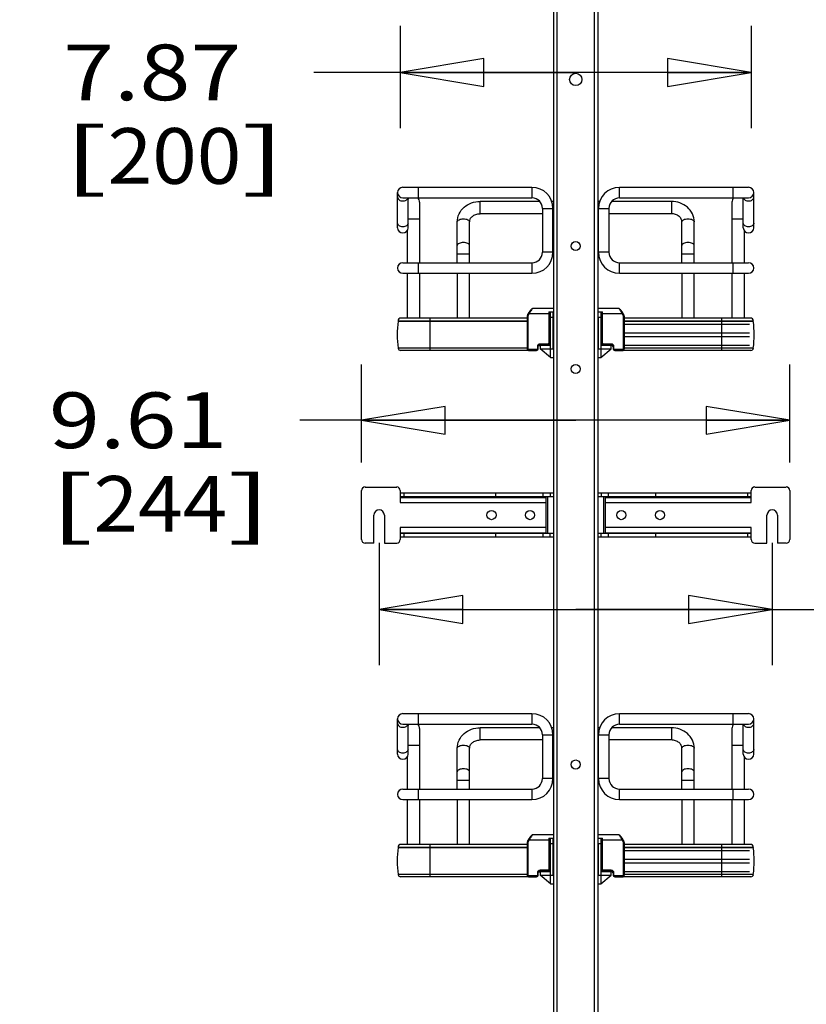
# Model space of a CAD drawing. Units: inches. Extents: x 0 to 17, y 0 to 11.
# Drawn here: x 2.4 to 4.1, y 6.8 to 9 of the extents above; entities that cross this region are included whole.
import ezdxf
from ezdxf.enums import TextEntityAlignment as Align

# ---------------------------------------------------------------- set-up
doc = ezdxf.new("R2010")
doc.units = ezdxf.units.IN
doc.header["$LTSCALE"] = 0.935
doc.header["$MEASUREMENT"] = 0
doc.layers.get('0').update_dxf_attribs({"linetype": 'CONTINUOUS'})
doc.styles.get("Standard").update_dxf_attribs({"font": 'bluprnt.ttf'})
doc.dimstyles.new('DIMSTYLE_1', dxfattribs={"dimtxt": 0.125, "dimasz": 0.1875, "dimexe": 0.125, "dimexo": 0.0625, "dimgap": 0.0625, "dimtad": 0, "dimtih": 1, "dimtoh": 1, "dimlfac": 10, "dimzin": 4, "dimdsep": 46, "dimtxsty": 'Standard', "dimblk": 'CLOSED', "dimblk1": 'CLOSED', "dimblk2": 'CLOSED', "dimcen": 0.09, "dimadec": 3, "dimazin": 1, "dimtfac": 1, "dimtdec": 3, "dimtofl": 0, "dimtmove": 0, "dimatfit": 3, "dimldrblk": 'CLOSED', "dimfxl": 0, "dimtolj": 1, "dimtzin": 4, "dimarcsym": 0})
doc.dimstyles.new('DIMSTYLE_2', dxfattribs={"dimtxt": 0.125, "dimasz": 0.1875, "dimexe": 0.125, "dimexo": 0.0625, "dimgap": 0.0625, "dimtad": 0, "dimtih": 1, "dimtoh": 1, "dimlfac": 10, "dimzin": 4, "dimdsep": 46, "dimtxsty": 'Standard', "dimblk": 'CLOSED', "dimblk1": 'CLOSED', "dimblk2": 'CLOSED', "dimcen": 0.09, "dimadec": 3, "dimazin": 1, "dimtfac": 1, "dimtdec": 3, "dimtofl": 0, "dimtmove": 0, "dimatfit": 3, "dimldrblk": 'CLOSED', "dimfxl": 0, "dimtolj": 1, "dimtzin": 4, "dimarcsym": 0})

# ---------------------------------------------------------------- blocks, each defined once
blk = doc.blocks.new('_CLOSED')
at = {"color": 0, "linetype": 'ByBlock'}
for p, q in [((0, 0), (-1, 0.167)), ((-1, 0.167), (-1, -0.167)), ((-1, -0.167), (0, 0)), ((-1, 0), (0, 0))]:
    blk.add_line(p, q, dxfattribs=at)
blk = doc.blocks.new('*D1')
at = {"color": 7, "linetype": 'Continuous'}
for p, q in [((3.1629, 7.7933), (3.1629, 7.5191)), ((4.0448, 7.7933), (4.0448, 7.5191)), ((3.1629, 7.6441), (3.6039, 7.6441)), ((4.0448, 7.6441), (3.6039, 7.6441)), ((3.6039, 7.6441), (4.3375, 7.6441))]:
    blk.add_line(p, q, dxfattribs=at)
at = {"color": 7, "linetype": 'Continuous', "xscale": 0.1875, "yscale": 0.1875, "zscale": 0.1875, "rotation": 180}
blk.add_blockref('_CLOSED', (3.1629, 7.6441), dxfattribs=at)
at = {"color": 7, "linetype": 'Continuous', "xscale": 0.1875, "yscale": 0.1875, "zscale": 0.1875}
blk.add_blockref('_CLOSED', (4.0448, 7.6441), dxfattribs=at)
at = {"color": 7, "linetype": 'Continuous'}
for s, p, p2 in [('8.82', (4.4, 7.5816), (4.8, 7.5816)), ('[', (4.4, 7.3941), (4.5, 7.3941)), ('224', (4.5, 7.3941), (4.8, 7.3941)), (']', (4.8, 7.3941), (4.9, 7.3941)), ('MIN.', (4.4, 7.2066), (4.8, 7.2066)), ('(WITH MOUNT', (4.4, 7.0191), (5.5, 7.0191)), ('ARMS)', (4.4, 6.8316), (4.9, 6.8316))]:
    blk.add_text(s, height=0.125, dxfattribs=at).set_placement(p, p2, align=Align.FIT)
blk = doc.blocks.new('*D4')
at = {"color": 7, "linetype": 'Continuous'}
for p, q in [((3.4626, 9.2409), (1.4497, 9.2409)), ((1.5747, 9.2409), (1.5747, 5.704)), ((1.5747, 1.9171), (1.5747, 4.329)), ((3.4395, 1.9171), (1.4497, 1.9171))]:
    blk.add_line(p, q, dxfattribs=at)
at = {"color": 7, "linetype": 'Continuous', "xscale": 0.1875, "yscale": 0.1875, "zscale": 0.1875}
for p, rotation in [((1.5747, 9.2409), 90), ((1.5747, 1.9171), 270)]:
    blk.add_blockref('_CLOSED', p, dxfattribs=dict(at, rotation=rotation))
at = {"color": 7, "linetype": 'Continuous'}
for s, p, p2 in [('73.63', (1.3247, 5.5165), (1.8247, 5.5165)), ('[1870]', (1.2747, 5.329), (1.8747, 5.329)), ('THRU', (1.3747, 4.954), (1.7747, 4.954)), ('80.75', (1.3247, 4.579), (1.8247, 4.579)), ('[2051]', (1.2747, 4.3915), (1.8747, 4.3915))]:
    blk.add_text(s, height=0.125, dxfattribs=at).set_placement(p, p2, align=Align.FIT)
blk = doc.blocks.new('*D19')
at = {"color": 7, "linetype": 'Continuous'}
for p, q in [((3.1236, 7.9735), (3.1236, 8.1935)), ((4.0842, 7.9735), (4.0842, 8.1935)), ((3.6039, 8.0685), (2.9848, 8.0685)), ((3.1236, 8.0685), (3.6039, 8.0685)), ((4.0842, 8.0685), (3.6039, 8.0685))]:
    blk.add_line(p, q, dxfattribs=at)
at = {"color": 7, "linetype": 'Continuous', "xscale": 0.1875, "yscale": 0.1875, "zscale": 0.1875, "rotation": 180}
blk.add_blockref('_CLOSED', (3.1236, 8.0685), dxfattribs=at)
at = {"color": 7, "linetype": 'Continuous', "xscale": 0.1875, "yscale": 0.1875, "zscale": 0.1875}
blk.add_blockref('_CLOSED', (4.0842, 8.0685), dxfattribs=at)
at = {"color": 7, "linetype": 'Continuous'}
for s, p, p2 in [('9.61', (2.4223, 8.006), (2.8223, 8.006)), ('[', (2.4223, 7.8185), (2.5223, 7.8185)), ('244', (2.5223, 7.8185), (2.8223, 7.8185)), (']', (2.8223, 7.8185), (2.9223, 7.8185))]:
    blk.add_text(s, height=0.125, dxfattribs=at).set_placement(p, p2, align=Align.FIT)
blk = doc.blocks.new('*D21')
at = {"color": 7, "linetype": 'Continuous'}
for p, q in [((3.2102, 8.954), (3.2102, 8.7242)), ((3.9976, 8.954), (3.9976, 8.7242)), ((3.6039, 8.8492), (3.0163, 8.8492)), ((3.2102, 8.8492), (3.6039, 8.8492)), ((3.9976, 8.8492), (3.6039, 8.8492))]:
    blk.add_line(p, q, dxfattribs=at)
at = {"color": 7, "linetype": 'Continuous', "xscale": 0.1875, "yscale": 0.1875, "zscale": 0.1875, "rotation": 180}
blk.add_blockref('_CLOSED', (3.2102, 8.8492), dxfattribs=at)
at = {"color": 7, "linetype": 'Continuous', "xscale": 0.1875, "yscale": 0.1875, "zscale": 0.1875}
blk.add_blockref('_CLOSED', (3.9976, 8.8492), dxfattribs=at)
at = {"color": 7, "linetype": 'Continuous'}
for s, p, p2 in [('7.87', (2.4538, 8.7867), (2.8538, 8.7867)), ('[', (2.4538, 8.5992), (2.5538, 8.5992)), (']', (2.8538, 8.5992), (2.9538, 8.5992)), ('200', (2.5538, 8.5992), (2.8538, 8.5992))]:
    blk.add_text(s, height=0.125, dxfattribs=at).set_placement(p, p2, align=Align.FIT)

msp = doc.modelspace()

# ---------------------------------------------------------------- linework, layer by layer
at = {"color": 7, "linetype": 'Continuous'}
for p, q in [((3.5539, 9.0106), (3.5539, 2.3964)), ((3.5618, 9.0106), (3.5618, 2.3964)), ((3.646, 2.3964), (3.646, 9.0106)), ((3.6539, 9.0106), (3.6539, 2.3964)), ((3.2043, 8.5007), (3.2043, 8.5795)), ((3.2161, 8.5913), (3.5057, 8.5913)), ((3.2515, 8.5676), (3.2515, 8.5913)), ((3.5057, 8.5913), (3.5057, 8.5676)), ((3.7021, 8.5676), (3.7021, 8.5913)), ((3.7021, 8.5913), (3.9917, 8.5913)), ((3.9562, 8.5913), (3.9562, 8.5676)), ((4.0035, 8.5007), (4.0035, 8.5795)), ((3.2161, 8.5676), (3.5057, 8.5676)), ((3.2279, 8.5007), (3.2279, 8.5676)), ((3.2535, 8.5578), (3.2535, 8.422)), ((3.3893, 8.5322), (3.3893, 8.5598)), ((3.5232, 8.5598), (3.3893, 8.5598)), ((3.5539, 8.5598), (3.5502, 8.5598)), ((3.6576, 8.5598), (3.6539, 8.5598)), ((3.8185, 8.5598), (3.6845, 8.5598)), ((3.7021, 8.5676), (3.9917, 8.5676)), ((3.8185, 8.5598), (3.8185, 8.5322)), ((3.9543, 8.5578), (3.9543, 8.422)), ((3.9799, 8.5007), (3.9799, 8.5676)), ((3.5293, 8.5322), (3.3893, 8.5322)), ((3.5293, 8.544), (3.5293, 8.4456)), ((3.5293, 8.544), (3.5529, 8.544)), ((3.5529, 8.4456), (3.5529, 8.544)), ((3.5539, 8.5322), (3.5529, 8.5322)), ((3.6549, 8.5322), (3.6539, 8.5322)), ((3.6549, 8.4456), (3.6549, 8.544)), ((3.6549, 8.544), (3.6785, 8.544)), ((3.6785, 8.544), (3.6785, 8.4456)), ((3.8185, 8.5322), (3.6785, 8.5322)), ((3.2279, 8.5204), (3.2535, 8.5204)), ((3.3381, 8.422), (3.3381, 8.5137)), ((3.3657, 8.422), (3.3657, 8.5137)), ((3.8421, 8.422), (3.8421, 8.5137)), ((3.8696, 8.422), (3.8696, 8.5137)), ((3.9543, 8.5204), (3.9799, 8.5204)), ((3.2259, 8.4942), (3.2259, 8.422)), ((3.9818, 8.4942), (3.9818, 8.422)), ((3.3381, 8.4417), (3.3657, 8.4417)), ((3.5529, 8.4456), (3.5293, 8.4456)), ((3.6785, 8.4456), (3.6549, 8.4456)), ((3.8421, 8.4417), (3.8696, 8.4417)), ((3.2161, 8.422), (3.5057, 8.422)), ((3.2515, 8.3984), (3.2515, 8.422)), ((3.5057, 8.422), (3.5057, 8.3984)), ((3.7021, 8.3984), (3.7021, 8.422)), ((3.7021, 8.422), (3.9917, 8.422)), ((3.9562, 8.422), (3.9562, 8.3984)), ((3.2161, 8.3984), (3.5057, 8.3984)), ((3.2259, 8.3984), (3.2259, 8.2979)), ((3.2535, 8.3984), (3.2535, 8.2979)), ((3.3381, 8.3984), (3.3381, 8.2979)), ((3.3657, 8.2979), (3.3657, 8.3984)), ((3.7021, 8.3984), (3.9917, 8.3984)), ((3.8421, 8.3984), (3.8421, 8.2979)), ((3.8696, 8.2979), (3.8696, 8.3984)), ((3.9543, 8.3984), (3.9543, 8.2979)), ((3.9818, 8.3984), (3.9818, 8.2979)), ((3.4979, 8.3088), (3.4961, 8.3056)), ((3.4982, 8.3094), (3.4979, 8.3088)), ((3.4979, 8.3088), (3.4996, 8.3078)), ((3.5535, 8.3196), (3.5083, 8.3196)), ((3.5437, 8.3117), (3.5437, 8.2417)), ((3.5437, 8.3117), (3.5535, 8.3117)), ((3.5456, 8.2417), (3.5456, 8.3117)), ((3.5472, 8.2094), (3.5472, 8.3117)), ((3.5535, 8.2291), (3.5535, 8.3117)), ((3.6995, 8.3196), (3.6543, 8.3196)), ((3.6543, 8.3117), (3.6641, 8.3117)), ((3.6606, 8.3117), (3.6606, 8.2094)), ((3.6622, 8.3117), (3.6622, 8.2417)), ((3.6641, 8.2417), (3.6641, 8.3117)), ((3.7082, 8.3078), (3.7099, 8.3088)), ((3.7116, 8.3056), (3.7099, 8.3088)), ((3.2053, 8.2912), (3.2053, 8.2907)), ((3.2053, 8.2912), (3.4952, 8.2912)), ((3.4952, 8.2907), (3.2053, 8.2907)), ((3.4952, 8.2979), (3.212, 8.2979)), ((3.2771, 8.2254), (3.2771, 8.2979)), ((3.4952, 8.3019), (3.4952, 8.2291)), ((3.4952, 8.3019), (3.4971, 8.3019)), ((3.4961, 8.3056), (3.4961, 8.3056)), ((3.4979, 8.3047), (3.4961, 8.3056)), ((3.4971, 8.2291), (3.4971, 8.3019)), ((3.4979, 8.3047), (3.4996, 8.3078)), ((3.4996, 8.3078), (3.5456, 8.3078)), ((3.5456, 8.2862), (3.5472, 8.2862)), ((3.5472, 8.2999), (3.5535, 8.2999)), ((3.6543, 8.2999), (3.6543, 8.2291)), ((3.6543, 8.2999), (3.6606, 8.2999)), ((3.6606, 8.2862), (3.6622, 8.2862)), ((3.6622, 8.3078), (3.7082, 8.3078)), ((3.7082, 8.3078), (3.7099, 8.3047)), ((3.7116, 8.3056), (3.7099, 8.3047)), ((3.7106, 8.3019), (3.7106, 8.2291)), ((3.7106, 8.3019), (3.7126, 8.3019)), ((3.7126, 8.3019), (3.7126, 8.2291)), ((3.9958, 8.2979), (3.7126, 8.2979)), ((3.7126, 8.2912), (4.0024, 8.2912)), ((4.0024, 8.2907), (3.7126, 8.2907)), ((3.9307, 8.2979), (3.9307, 8.2254)), ((4.0024, 8.2907), (4.0024, 8.2912)), ((3.5456, 8.2842), (3.5472, 8.2842)), ((3.5456, 8.2645), (3.5468, 8.2645)), ((3.5468, 8.2369), (3.5468, 8.2842)), ((3.6606, 8.2842), (3.6622, 8.2842)), ((3.661, 8.2842), (3.661, 8.2369)), ((3.661, 8.2645), (3.6622, 8.2645)), ((3.7126, 8.2842), (3.9937, 8.2842)), ((3.7126, 8.2645), (3.9937, 8.2645)), ((3.5456, 8.2566), (3.5468, 8.2566)), ((3.661, 8.2566), (3.6622, 8.2566)), ((3.7126, 8.2566), (3.9937, 8.2566)), ((3.4952, 8.2304), (3.2053, 8.2304)), ((3.4977, 8.2254), (3.2112, 8.2254)), ((3.4971, 8.2291), (3.4952, 8.2291)), ((3.4992, 8.2251), (3.4992, 8.2271)), ((3.5161, 8.2271), (3.4992, 8.2271)), ((3.4992, 8.2251), (3.5161, 8.2251)), ((3.5161, 8.2271), (3.5161, 8.2251)), ((3.5181, 8.2338), (3.5181, 8.2291)), ((3.5181, 8.2338), (3.52, 8.2338)), ((3.52, 8.2291), (3.5181, 8.2291)), ((3.52, 8.2291), (3.52, 8.2338)), ((3.5216, 8.2369), (3.5244, 8.2369)), ((3.524, 8.2377), (3.524, 8.2397)), ((3.5417, 8.2397), (3.524, 8.2397)), ((3.524, 8.2377), (3.5417, 8.2377)), ((3.5244, 8.2369), (3.5244, 8.2291)), ((3.5472, 8.2094), (3.5244, 8.2291)), ((3.5245, 8.2369), (3.5472, 8.2369)), ((3.5259, 8.2277), (3.5259, 8.2291)), ((3.5259, 8.2291), (3.5535, 8.2291)), ((3.5389, 8.2377), (3.5389, 8.2369)), ((3.5417, 8.2397), (3.5417, 8.2377)), ((3.5456, 8.2417), (3.5437, 8.2417)), ((3.6543, 8.2291), (3.6818, 8.2291)), ((3.6606, 8.2369), (3.6832, 8.2369)), ((3.6606, 8.2094), (3.6834, 8.2291)), ((3.6622, 8.2417), (3.6641, 8.2417)), ((3.6661, 8.2377), (3.6661, 8.2397)), ((3.6838, 8.2397), (3.6661, 8.2397)), ((3.6661, 8.2377), (3.6838, 8.2377)), ((3.6688, 8.2369), (3.6688, 8.2377)), ((3.6818, 8.2291), (3.6818, 8.2277)), ((3.6834, 8.2291), (3.6834, 8.2369)), ((3.6834, 8.2369), (3.6862, 8.2369)), ((3.6838, 8.2397), (3.6838, 8.2377)), ((3.6877, 8.2338), (3.6877, 8.2291)), ((3.6877, 8.2338), (3.6897, 8.2338)), ((3.6877, 8.2291), (3.6897, 8.2291)), ((3.6897, 8.2291), (3.6897, 8.2338)), ((3.6917, 8.2251), (3.6917, 8.2271)), ((3.7086, 8.2271), (3.6917, 8.2271)), ((3.6917, 8.2251), (3.7086, 8.2251)), ((3.7086, 8.2271), (3.7086, 8.2251)), ((3.9966, 8.2254), (3.71, 8.2254)), ((3.7126, 8.2291), (3.7106, 8.2291)), ((3.7126, 8.2369), (3.9937, 8.2369)), ((4.0024, 8.2304), (3.7126, 8.2304)), ((3.5472, 8.2094), (3.5535, 8.2094)), ((3.6543, 8.2094), (3.6606, 8.2094)), ((3.1236, 7.8007), (3.1236, 7.911)), ((3.1314, 7.9188), (3.2023, 7.9188)), ((3.2102, 7.911), (3.2102, 7.8838)), ((3.9976, 7.8838), (3.9976, 7.911)), ((4.0055, 7.9188), (4.0763, 7.9188)), ((4.0842, 7.911), (4.0842, 7.8007)), ((3.2102, 7.9054), (3.5539, 7.9054)), ((3.2102, 7.8976), (3.5539, 7.8976)), ((3.2102, 7.8972), (3.4248, 7.8971)), ((3.2102, 7.8956), (3.537, 7.8956)), ((3.2181, 7.9054), (3.2181, 7.8976)), ((3.4248, 7.8971), (3.4248, 7.9054)), ((3.5173, 7.8976), (3.5173, 7.8956)), ((3.5311, 7.8976), (3.5311, 7.9054)), ((3.537, 7.8956), (3.537, 7.8161)), ((3.5409, 7.8976), (3.5409, 7.8149)), ((3.5468, 7.9054), (3.5468, 7.8976)), ((3.6539, 7.9054), (3.9976, 7.9054)), ((3.6539, 7.8976), (3.9976, 7.8976)), ((3.661, 7.9054), (3.661, 7.8976)), ((3.6669, 7.8149), (3.6669, 7.8976)), ((3.6708, 7.8161), (3.6708, 7.8956)), ((3.6708, 7.8956), (3.9976, 7.8956)), ((3.6767, 7.9054), (3.6767, 7.8976)), ((3.6905, 7.8956), (3.6905, 7.8976)), ((3.783, 7.9054), (3.783, 7.8971)), ((3.783, 7.8971), (3.9976, 7.8972)), ((3.9897, 7.8976), (3.9897, 7.9054)), ((3.2102, 7.8838), (3.537, 7.8838)), ((3.6708, 7.8838), (3.9976, 7.8838)), ((3.1511, 7.7928), (3.1511, 7.8558)), ((3.1748, 7.8558), (3.1748, 7.7928)), ((4.033, 7.7928), (4.033, 7.8558)), ((4.0566, 7.8558), (4.0566, 7.7928)), ((3.2102, 7.8279), (3.2102, 7.8007)), ((3.537, 7.8279), (3.2102, 7.8279)), ((3.9976, 7.8279), (3.6708, 7.8279)), ((3.9976, 7.8007), (3.9976, 7.8279)), ((3.2102, 7.8161), (3.537, 7.8161)), ((3.4248, 7.8153), (3.2102, 7.8153)), ((3.2102, 7.8149), (3.5539, 7.8149)), ((3.2102, 7.807), (3.5539, 7.807)), ((3.2181, 7.8149), (3.2181, 7.807)), ((3.4248, 7.807), (3.4248, 7.8153)), ((3.5173, 7.8161), (3.5173, 7.8149)), ((3.5311, 7.807), (3.5311, 7.8149)), ((3.5468, 7.807), (3.5468, 7.8149)), ((3.6539, 7.8149), (3.9976, 7.8149)), ((3.6539, 7.807), (3.9976, 7.807)), ((3.661, 7.807), (3.661, 7.8149)), ((3.6708, 7.8161), (3.9976, 7.8161)), ((3.6767, 7.8149), (3.6767, 7.807)), ((3.6905, 7.8149), (3.6905, 7.8161)), ((3.783, 7.8153), (3.783, 7.807)), ((3.9976, 7.8153), (3.783, 7.8153)), ((3.9897, 7.807), (3.9897, 7.8149)), ((3.1511, 7.7928), (3.1314, 7.7928)), ((3.1748, 7.7928), (3.2023, 7.7928)), ((4.0055, 7.7928), (4.033, 7.7928)), ((4.0763, 7.7928), (4.0566, 7.7928)), ((3.2161, 7.4102), (3.5057, 7.4102)), ((3.2515, 7.3865), (3.2515, 7.4102)), ((3.5057, 7.4102), (3.5057, 7.3865)), ((3.7021, 7.3865), (3.7021, 7.4102)), ((3.7021, 7.4102), (3.9917, 7.4102)), ((3.9562, 7.4102), (3.9562, 7.3865)), ((3.2043, 7.3196), (3.2043, 7.3984)), ((3.2161, 7.3865), (3.5057, 7.3865)), ((3.2279, 7.3196), (3.2279, 7.3865)), ((3.7021, 7.3865), (3.9917, 7.3865)), ((3.9799, 7.3196), (3.9799, 7.3865)), ((4.0035, 7.3196), (4.0035, 7.3984)), ((3.2535, 7.3767), (3.2535, 7.2409)), ((3.3893, 7.3511), (3.3893, 7.3787)), ((3.5232, 7.3787), (3.3893, 7.3787)), ((3.5293, 7.3629), (3.5293, 7.2645)), ((3.5293, 7.3629), (3.5529, 7.3629)), ((3.5539, 7.3787), (3.5502, 7.3787)), ((3.5529, 7.2645), (3.5529, 7.3629)), ((3.6576, 7.3787), (3.6539, 7.3787)), ((3.6549, 7.2645), (3.6549, 7.3629)), ((3.6549, 7.3629), (3.6785, 7.3629)), ((3.6785, 7.3629), (3.6785, 7.2645)), ((3.8185, 7.3787), (3.6845, 7.3787)), ((3.8185, 7.3787), (3.8185, 7.3511)), ((3.9543, 7.3767), (3.9543, 7.2409)), ((3.2279, 7.3393), (3.2535, 7.3393)), ((3.5293, 7.3511), (3.3893, 7.3511)), ((3.5539, 7.3511), (3.5529, 7.3511)), ((3.6549, 7.3511), (3.6539, 7.3511)), ((3.8185, 7.3511), (3.6785, 7.3511)), ((3.9543, 7.3393), (3.9799, 7.3393)), ((3.3381, 7.2409), (3.3381, 7.3326)), ((3.3657, 7.2409), (3.3657, 7.3326)), ((3.8421, 7.2409), (3.8421, 7.3326)), ((3.8696, 7.2409), (3.8696, 7.3326)), ((3.2259, 7.3131), (3.2259, 7.2409)), ((3.9818, 7.3131), (3.9818, 7.2409)), ((3.3381, 7.2606), (3.3657, 7.2606)), ((3.5529, 7.2645), (3.5293, 7.2645)), ((3.6785, 7.2645), (3.6549, 7.2645)), ((3.8421, 7.2606), (3.8696, 7.2606)), ((3.2161, 7.2409), (3.5057, 7.2409)), ((3.2515, 7.2173), (3.2515, 7.2409)), ((3.5057, 7.2409), (3.5057, 7.2173)), ((3.7021, 7.2173), (3.7021, 7.2409)), ((3.7021, 7.2409), (3.9917, 7.2409)), ((3.9562, 7.2409), (3.9562, 7.2173)), ((3.2161, 7.2173), (3.5057, 7.2173)), ((3.2259, 7.2173), (3.2259, 7.1168)), ((3.2535, 7.2173), (3.2535, 7.1168)), ((3.3381, 7.2173), (3.3381, 7.1168)), ((3.3657, 7.1168), (3.3657, 7.2173)), ((3.7021, 7.2173), (3.9917, 7.2173)), ((3.8421, 7.2173), (3.8421, 7.1168)), ((3.8696, 7.1168), (3.8696, 7.2173)), ((3.9543, 7.2173), (3.9543, 7.1168)), ((3.9818, 7.2173), (3.9818, 7.1168)), ((3.5535, 7.1385), (3.5083, 7.1385)), ((3.6995, 7.1385), (3.6543, 7.1385)), ((3.4952, 7.1168), (3.212, 7.1168)), ((3.2771, 7.0443), (3.2771, 7.1168)), ((3.4952, 7.1208), (3.4952, 7.048)), ((3.4952, 7.1208), (3.4971, 7.1208)), ((3.4979, 7.1277), (3.4961, 7.1245)), ((3.4961, 7.1245), (3.4961, 7.1245)), ((3.4979, 7.1236), (3.4961, 7.1245)), ((3.4971, 7.048), (3.4971, 7.1208)), ((3.4979, 7.1277), (3.4996, 7.1267)), ((3.4979, 7.1236), (3.4996, 7.1267)), ((3.4996, 7.1267), (3.5456, 7.1267)), ((3.5437, 7.1306), (3.5437, 7.0606)), ((3.5437, 7.1306), (3.5535, 7.1306)), ((3.5456, 7.0606), (3.5456, 7.1306)), ((3.5472, 7.0283), (3.5472, 7.1306)), ((3.5472, 7.1188), (3.5535, 7.1188)), ((3.5535, 7.048), (3.5535, 7.1306)), ((3.6543, 7.1306), (3.6641, 7.1306)), ((3.6543, 7.1188), (3.6543, 7.048)), ((3.6543, 7.1188), (3.6606, 7.1188)), ((3.6606, 7.1306), (3.6606, 7.0283)), ((3.6622, 7.1306), (3.6622, 7.0606)), ((3.6622, 7.1267), (3.7082, 7.1267)), ((3.6641, 7.0606), (3.6641, 7.1306)), ((3.7082, 7.1267), (3.7099, 7.1277)), ((3.7082, 7.1267), (3.7099, 7.1236)), ((3.7116, 7.1245), (3.7099, 7.1277)), ((3.7116, 7.1245), (3.7099, 7.1236)), ((3.7106, 7.1208), (3.7106, 7.048)), ((3.7106, 7.1208), (3.7126, 7.1208)), ((3.7126, 7.1208), (3.7126, 7.048)), ((3.9958, 7.1168), (3.7126, 7.1168)), ((3.9307, 7.1168), (3.9307, 7.0443)), ((3.2053, 7.1101), (3.2053, 7.1096)), ((3.2053, 7.1101), (3.4952, 7.1101)), ((3.4952, 7.1096), (3.2053, 7.1096)), ((3.5456, 7.1051), (3.5472, 7.1051)), ((3.5456, 7.1031), (3.5472, 7.1031)), ((3.5468, 7.0558), (3.5468, 7.1031)), ((3.6606, 7.1051), (3.6622, 7.1051)), ((3.6606, 7.1031), (3.6622, 7.1031)), ((3.661, 7.1031), (3.661, 7.0558)), ((3.7126, 7.1101), (4.0024, 7.1101)), ((4.0024, 7.1096), (3.7126, 7.1096)), ((3.7126, 7.1031), (3.9937, 7.1031)), ((4.0024, 7.1096), (4.0024, 7.1101)), ((3.5456, 7.0834), (3.5468, 7.0834)), ((3.5456, 7.0755), (3.5468, 7.0755)), ((3.661, 7.0834), (3.6622, 7.0834)), ((3.661, 7.0755), (3.6622, 7.0755)), ((3.7126, 7.0834), (3.9937, 7.0834)), ((3.7126, 7.0755), (3.9937, 7.0755)), ((3.4952, 7.0493), (3.2053, 7.0493)), ((3.5181, 7.0527), (3.5181, 7.048)), ((3.5181, 7.0527), (3.52, 7.0527)), ((3.52, 7.048), (3.52, 7.0527)), ((3.5216, 7.0558), (3.5244, 7.0558)), ((3.524, 7.0566), (3.524, 7.0586)), ((3.5417, 7.0586), (3.524, 7.0586)), ((3.524, 7.0566), (3.5417, 7.0566)), ((3.5244, 7.0558), (3.5244, 7.048)), ((3.5245, 7.0558), (3.5472, 7.0558)), ((3.5389, 7.0566), (3.5389, 7.0558)), ((3.5417, 7.0586), (3.5417, 7.0566)), ((3.5456, 7.0606), (3.5437, 7.0606)), ((3.6606, 7.0558), (3.6832, 7.0558)), ((3.6622, 7.0606), (3.6641, 7.0606)), ((3.6661, 7.0566), (3.6661, 7.0586)), ((3.6838, 7.0586), (3.6661, 7.0586)), ((3.6661, 7.0566), (3.6838, 7.0566)), ((3.6688, 7.0558), (3.6688, 7.0566)), ((3.6834, 7.048), (3.6834, 7.0558)), ((3.6834, 7.0558), (3.6862, 7.0558)), ((3.6838, 7.0586), (3.6838, 7.0566)), ((3.6877, 7.0527), (3.6877, 7.048)), ((3.6877, 7.0527), (3.6897, 7.0527)), ((3.6897, 7.048), (3.6897, 7.0527)), ((3.7126, 7.0558), (3.9937, 7.0558)), ((4.0024, 7.0493), (3.7126, 7.0493)), ((3.4977, 7.0443), (3.2112, 7.0443)), ((3.4971, 7.048), (3.4952, 7.048)), ((3.4992, 7.044), (3.4992, 7.046)), ((3.5161, 7.046), (3.4992, 7.046)), ((3.4992, 7.044), (3.5161, 7.044)), ((3.5161, 7.046), (3.5161, 7.044)), ((3.52, 7.048), (3.5181, 7.048)), ((3.5472, 7.0283), (3.5244, 7.048)), ((3.5259, 7.0466), (3.5259, 7.048)), ((3.5259, 7.048), (3.5535, 7.048)), ((3.5472, 7.0283), (3.5535, 7.0283)), ((3.6543, 7.048), (3.6818, 7.048)), ((3.6543, 7.0283), (3.6606, 7.0283)), ((3.6606, 7.0283), (3.6834, 7.048)), ((3.6818, 7.048), (3.6818, 7.0466)), ((3.6877, 7.048), (3.6897, 7.048)), ((3.6917, 7.044), (3.6917, 7.046)), ((3.7086, 7.046), (3.6917, 7.046)), ((3.6917, 7.044), (3.7086, 7.044)), ((3.7086, 7.046), (3.7086, 7.044)), ((3.9966, 7.0443), (3.71, 7.0443)), ((3.7126, 7.048), (3.7106, 7.048))]:
    msp.add_line(p, q, dxfattribs=at)
for points in [[(3.5083, 8.3196), (3.5082, 8.3196), (3.5078, 8.3196), (3.5074, 8.3195), (3.507, 8.3194), (3.5067, 8.3192), (3.5063, 8.319), (3.5059, 8.3188), (3.5056, 8.3185), (3.5052, 8.3183), (3.5048, 8.3179), (3.5044, 8.3176), (3.504, 8.3171), (3.5035, 8.3167), (3.503, 8.3162), (3.5025, 8.3156), (3.502, 8.315), (3.5015, 8.3143), (3.501, 8.3136), (3.5004, 8.3128), (3.4999, 8.312), (3.4993, 8.3112), (3.4988, 8.3103), (3.4982, 8.3094)], [(3.7099, 8.3088), (3.7096, 8.3093), (3.709, 8.3102), (3.7085, 8.3111), (3.7079, 8.3119), (3.7074, 8.3128), (3.7068, 8.3135), (3.7063, 8.3143), (3.7058, 8.3149), (3.7053, 8.3156), (3.7048, 8.3161), (3.7043, 8.3166), (3.7039, 8.3171), (3.7034, 8.3175), (3.703, 8.3179), (3.7026, 8.3182), (3.7022, 8.3185), (3.7019, 8.3188), (3.7015, 8.319), (3.7011, 8.3192), (3.7008, 8.3194), (3.7004, 8.3195), (3.7, 8.3196), (3.6996, 8.3196), (3.6995, 8.3196)], [(3.4961, 8.3056), (3.4959, 8.3051), (3.4957, 8.3046), (3.4955, 8.3041), (3.4954, 8.3036), (3.4953, 8.3031), (3.4952, 8.3025), (3.4952, 8.302)], [(3.4961, 8.3055), (3.4959, 8.3051), (3.4957, 8.3046), (3.4955, 8.3041), (3.4954, 8.3035), (3.4953, 8.303), (3.4952, 8.3025), (3.4952, 8.302), (3.4952, 8.3019)], [(3.7126, 8.3019), (3.7126, 8.302), (3.7126, 8.3025), (3.7125, 8.3031), (3.7124, 8.3036), (3.7123, 8.3041), (3.7121, 8.3046), (3.7119, 8.3051), (3.7117, 8.3056), (3.7116, 8.3056)], [(3.7126, 8.302), (3.7126, 8.3025), (3.7125, 8.303), (3.7124, 8.3035), (3.7123, 8.3041), (3.7121, 8.3046), (3.7119, 8.3051), (3.7117, 8.3055)], [(3.4952, 8.2291), (3.4952, 8.2288), (3.4952, 8.2284), (3.4953, 8.228), (3.4955, 8.2276), (3.4956, 8.2272), (3.4958, 8.2269), (3.4961, 8.2266), (3.4963, 8.2263), (3.4966, 8.226), (3.497, 8.2258), (3.4973, 8.2256), (3.4977, 8.2254), (3.4981, 8.2253), (3.4985, 8.2252), (3.4989, 8.2251), (3.4992, 8.2251)], [(3.7086, 8.2251), (3.7089, 8.2251), (3.7093, 8.2252), (3.7097, 8.2253), (3.7101, 8.2254), (3.7105, 8.2256), (3.7108, 8.2258), (3.7112, 8.226), (3.7115, 8.2263), (3.7117, 8.2266), (3.712, 8.2269), (3.7122, 8.2273), (3.7123, 8.2276), (3.7125, 8.228), (3.7125, 8.2284), (3.7126, 8.2288), (3.7126, 8.2291)], [(3.5083, 7.1385), (3.5082, 7.1385), (3.5078, 7.1385), (3.5074, 7.1384), (3.507, 7.1383), (3.5067, 7.1381), (3.5063, 7.1379), (3.5059, 7.1377), (3.5056, 7.1374), (3.5052, 7.1372), (3.5048, 7.1368), (3.5044, 7.1365), (3.504, 7.136), (3.5035, 7.1356), (3.503, 7.1351), (3.5025, 7.1345), (3.502, 7.1339), (3.5015, 7.1332), (3.501, 7.1325), (3.5004, 7.1317), (3.4999, 7.1309), (3.4993, 7.1301), (3.4988, 7.1292), (3.4982, 7.1283), (3.4979, 7.1277)], [(3.7099, 7.1277), (3.7096, 7.1282), (3.709, 7.1291), (3.7085, 7.13), (3.7079, 7.1308), (3.7074, 7.1317), (3.7068, 7.1324), (3.7063, 7.1331), (3.7058, 7.1338), (3.7053, 7.1344), (3.7048, 7.135), (3.7043, 7.1355), (3.7039, 7.136), (3.7034, 7.1364), (3.703, 7.1368), (3.7026, 7.1371), (3.7022, 7.1374), (3.7019, 7.1377), (3.7015, 7.1379), (3.7011, 7.1381), (3.7008, 7.1383), (3.7004, 7.1384), (3.7, 7.1385), (3.6996, 7.1385), (3.6995, 7.1385)], [(3.4961, 7.1245), (3.4959, 7.124), (3.4957, 7.1235), (3.4955, 7.123), (3.4954, 7.1225), (3.4953, 7.122), (3.4952, 7.1214), (3.4952, 7.1209)], [(3.4961, 7.1244), (3.4959, 7.124), (3.4957, 7.1235), (3.4955, 7.123), (3.4954, 7.1224), (3.4953, 7.1219), (3.4952, 7.1214), (3.4952, 7.1209), (3.4952, 7.1208)], [(3.7126, 7.1208), (3.7126, 7.1209), (3.7126, 7.1214), (3.7125, 7.122), (3.7124, 7.1225), (3.7123, 7.123), (3.7121, 7.1235), (3.7119, 7.124), (3.7117, 7.1245), (3.7116, 7.1245)], [(3.7126, 7.1209), (3.7126, 7.1214), (3.7125, 7.1219), (3.7124, 7.1224), (3.7123, 7.123), (3.7121, 7.1235), (3.7119, 7.124), (3.7117, 7.1244)], [(3.4952, 7.048), (3.4952, 7.0476), (3.4952, 7.0473), (3.4953, 7.0469), (3.4955, 7.0465), (3.4956, 7.0461), (3.4958, 7.0458), (3.4961, 7.0455), (3.4963, 7.0452), (3.4966, 7.0449), (3.497, 7.0447), (3.4973, 7.0445), (3.4977, 7.0443), (3.4981, 7.0442), (3.4985, 7.0441), (3.4989, 7.044), (3.4992, 7.044)], [(3.7086, 7.044), (3.7089, 7.044), (3.7093, 7.0441), (3.7097, 7.0442), (3.7101, 7.0443), (3.7105, 7.0445), (3.7108, 7.0447), (3.7112, 7.0449), (3.7115, 7.0452), (3.7117, 7.0455), (3.712, 7.0458), (3.7122, 7.0462), (3.7123, 7.0465), (3.7125, 7.0469), (3.7125, 7.0473), (3.7126, 7.0477), (3.7126, 7.048)]]:
    msp.add_lwpolyline(points, dxfattribs=at)
for centre, radius in [((3.6039, 8.8334), 0.0138), ((3.6039, 8.4594), 0.0102), ((3.6039, 8.1838), 0.0102), ((3.4149, 7.8558), 0.0103), ((3.5015, 7.8558), 0.0103), ((3.7062, 7.8558), 0.0103), ((3.7929, 7.8558), 0.0103), ((3.6039, 7.296), 0.0102)]:
    msp.add_circle(centre, radius, dxfattribs=at)
for centre, radius, start, end in [((3.2161, 8.5795), 0.0118, 90, 270), ((3.5057, 8.544), 0.0472, 0, 90), ((3.7021, 8.544), 0.0472, 90, 180), ((3.9917, 8.5795), 0.0118, 270, 90), ((3.2397, 8.5578), 0.0138, 134.3536, 149.1049), ((3.2397, 8.5578), 0.0138, 0, 45.6605), ((3.5057, 8.544), 0.0236, 0, 90), ((3.7021, 8.544), 0.0236, 90, 180), ((3.9681, 8.5578), 0.0138, 134.3536, 180), ((3.9681, 8.5578), 0.0138, 30.9347, 45.6605), ((3.2161, 8.5007), 0.0118, 180, 360), ((3.9917, 8.5007), 0.0118, 180, 360), ((3.5057, 8.4456), 0.0472, 270, 360), ((3.5057, 8.4456), 0.0236, 270, 360), ((3.7021, 8.4456), 0.0472, 180, 270), ((3.7021, 8.4456), 0.0236, 180, 270), ((3.2161, 8.4102), 0.0118, 90, 270), ((3.9917, 8.4102), 0.0118, 270, 90), ((3.4515, 8.2606), 0.248, 173.0254, 186.9746), ((3.212, 8.2912), 0.00669, 90, 180), ((3.9958, 8.2912), 0.00669, 0, 90), ((3.7562, 8.2606), 0.248, 353.0254, 6.9746), ((3.2112, 8.2313), 0.00591, 188.4338, 270), ((3.5161, 8.2291), 0.00394, 270, 360), ((3.5161, 8.2291), 0.00197, 270, 360), ((3.524, 8.2338), 0.00591, 90, 180), ((3.524, 8.2338), 0.00394, 90, 180), ((3.5417, 8.2417), 0.00394, 270, 360), ((3.5417, 8.2417), 0.00197, 270, 360), ((3.6661, 8.2417), 0.00394, 180, 270), ((3.6661, 8.2417), 0.00197, 180, 270), ((3.6838, 8.2338), 0.00591, 0, 90), ((3.6838, 8.2338), 0.00394, 0, 90), ((3.6917, 8.2291), 0.00394, 180, 270), ((3.6917, 8.2291), 0.00197, 180, 270), ((3.9966, 8.2313), 0.00591, 270, 351.5662), ((3.1314, 7.911), 0.00787, 90, 180), ((3.2023, 7.911), 0.00787, 0, 90), ((4.0055, 7.911), 0.00787, 90, 180), ((4.0763, 7.911), 0.00787, 0, 90), ((3.1629, 7.8558), 0.0118, 0, 180), ((4.0448, 7.8558), 0.0118, 0, 180), ((3.1314, 7.8007), 0.00787, 180, 270), ((3.2023, 7.8007), 0.00787, 270, 360), ((4.0055, 7.8007), 0.00787, 180, 270), ((4.0763, 7.8007), 0.00787, 270, 360), ((3.2161, 7.3984), 0.0118, 90, 270), ((3.5057, 7.3629), 0.0472, 0, 90), ((3.7021, 7.3629), 0.0472, 90, 180), ((3.9917, 7.3984), 0.0118, 270, 90), ((3.2397, 7.3767), 0.0138, 134.3536, 149.1049), ((3.2397, 7.3767), 0.0138, 0, 45.6605), ((3.5057, 7.3629), 0.0236, 0, 90), ((3.7021, 7.3629), 0.0236, 90, 180), ((3.9681, 7.3767), 0.0138, 134.3536, 180), ((3.9681, 7.3767), 0.0138, 30.9347, 45.6605), ((3.2161, 7.3196), 0.0118, 180, 360), ((3.9917, 7.3196), 0.0118, 180, 360), ((3.5057, 7.2645), 0.0472, 270, 360), ((3.5057, 7.2645), 0.0236, 270, 360), ((3.7021, 7.2645), 0.0472, 180, 270), ((3.7021, 7.2645), 0.0236, 180, 270), ((3.2161, 7.2291), 0.0118, 90, 270), ((3.9917, 7.2291), 0.0118, 270, 90), ((3.212, 7.1101), 0.00669, 90, 180), ((3.9958, 7.1101), 0.00669, 0, 90), ((3.4515, 7.0795), 0.248, 173.0254, 186.9746), ((3.7562, 7.0795), 0.248, 353.0254, 6.9746), ((3.2112, 7.0502), 0.00591, 188.4338, 270), ((3.524, 7.0527), 0.00591, 90, 180), ((3.524, 7.0527), 0.00394, 90, 180), ((3.5417, 7.0606), 0.00394, 270, 360), ((3.5417, 7.0606), 0.00197, 270, 360), ((3.6661, 7.0606), 0.00394, 180, 270), ((3.6661, 7.0606), 0.00197, 180, 270), ((3.6838, 7.0527), 0.00591, 0, 90), ((3.6838, 7.0527), 0.00394, 0, 90), ((3.9966, 7.0502), 0.00591, 270, 351.5662), ((3.5161, 7.048), 0.00394, 270, 360), ((3.5161, 7.048), 0.00197, 270, 360), ((3.6917, 7.048), 0.00394, 180, 270), ((3.6917, 7.048), 0.00197, 180, 270)]:
    msp.add_arc(centre, radius, start, end, dxfattribs=at)
for points, knots in [([(3.2043, 8.5691), (3.2043, 8.5668), (3.2078, 8.5618), (3.2132, 8.5607), (3.2161, 8.5607)], [0, 0, 0, 0, 0.440113, 1, 1, 1, 1]), ([(3.2161, 8.5607), (3.2187, 8.5607), (3.2236, 8.5617), (3.2272, 8.5656), (3.2277, 8.5676)], [0, 0, 0, 0, 0.551176, 1, 1, 1, 1]), ([(3.3381, 8.5137), (3.3381, 8.5198), (3.341, 8.5324), (3.3527, 8.5476), (3.3697, 8.5575), (3.3828, 8.5598), (3.3893, 8.5598)], [0, 0, 0, 0, 0.241776, 0.488119, 0.741437, 1, 1, 1, 1]), ([(3.8696, 8.5137), (3.8696, 8.5198), (3.8668, 8.5324), (3.855, 8.5476), (3.8381, 8.5575), (3.825, 8.5598), (3.8185, 8.5598)], [0, 0, 0, 0, 0.241776, 0.488119, 0.741437, 1, 1, 1, 1]), ([(3.98, 8.5676), (3.9806, 8.5656), (3.9842, 8.5617), (3.9891, 8.5607), (3.9917, 8.5607)], [0, 0, 0, 0, 0.448713, 1, 1, 1, 1]), ([(3.9917, 8.5607), (3.9946, 8.5607), (4, 8.5618), (4.0035, 8.5668), (4.0035, 8.5691)], [0, 0, 0, 0, 0.559806, 1, 1, 1, 1]), ([(3.3657, 8.5137), (3.3657, 8.5159), (3.3669, 8.5207), (3.372, 8.5269), (3.3798, 8.5312), (3.3861, 8.5322), (3.3893, 8.5322)], [0, 0, 0, 0, 0.201063, 0.433896, 0.705259, 1, 1, 1, 1]), ([(3.8421, 8.5137), (3.8421, 8.5159), (3.8409, 8.5207), (3.8358, 8.5269), (3.828, 8.5312), (3.8217, 8.5322), (3.8185, 8.5322)], [0, 0, 0, 0, 0.201063, 0.433896, 0.705259, 1, 1, 1, 1]), ([(3.2161, 8.5028), (3.2132, 8.5028), (3.2078, 8.5039), (3.2043, 8.5088), (3.2043, 8.5111)], [0, 0, 0, 0, 0.559806, 1, 1, 1, 1]), ([(3.2279, 8.5111), (3.2279, 8.5088), (3.2244, 8.5039), (3.219, 8.5028), (3.2161, 8.5028)], [0, 0, 0, 0, 0.440113, 1, 1, 1, 1]), ([(3.3381, 8.5137), (3.3381, 8.5147), (3.3392, 8.5168), (3.3424, 8.519), (3.3468, 8.5204), (3.3502, 8.5207), (3.3519, 8.5207)], [0, 0, 0, 0, 0.172173, 0.39735, 0.681127, 1, 1, 1, 1]), ([(3.3519, 8.5207), (3.3537, 8.5207), (3.357, 8.5204), (3.3614, 8.519), (3.3647, 8.5168), (3.3657, 8.5147), (3.3657, 8.5137)], [0, 0, 0, 0, 0.318793, 0.602539, 0.827774, 1, 1, 1, 1]), ([(3.8421, 8.5137), (3.8421, 8.5147), (3.8431, 8.5168), (3.8463, 8.519), (3.8507, 8.5204), (3.8541, 8.5207), (3.8559, 8.5207)], [0, 0, 0, 0, 0.172173, 0.39735, 0.681127, 1, 1, 1, 1]), ([(3.8559, 8.5207), (3.8576, 8.5207), (3.861, 8.5204), (3.8654, 8.519), (3.8686, 8.5168), (3.8696, 8.5147), (3.8696, 8.5137)], [0, 0, 0, 0, 0.318793, 0.602539, 0.827774, 1, 1, 1, 1]), ([(3.9917, 8.5028), (3.9888, 8.5028), (3.9834, 8.5039), (3.9799, 8.5088), (3.9799, 8.5111)], [0, 0, 0, 0, 0.559806, 1, 1, 1, 1]), ([(4.0035, 8.5111), (4.0035, 8.5088), (4, 8.5039), (3.9946, 8.5028), (3.9917, 8.5028)], [0, 0, 0, 0, 0.440113, 1, 1, 1, 1]), ([(3.3519, 8.4675), (3.3502, 8.4675), (3.3468, 8.4672), (3.3424, 8.4658), (3.3392, 8.4637), (3.3381, 8.4615), (3.3381, 8.4606)], [0, 0, 0, 0, 0.318797, 0.602623, 0.827836, 1, 1, 1, 1]), ([(3.3657, 8.4606), (3.3657, 8.4615), (3.3647, 8.4637), (3.3614, 8.4658), (3.357, 8.4672), (3.3537, 8.4675), (3.3519, 8.4675)], [0, 0, 0, 0, 0.172159, 0.397333, 0.681127, 1, 1, 1, 1]), ([(3.8559, 8.4675), (3.8541, 8.4675), (3.8507, 8.4672), (3.8463, 8.4658), (3.8431, 8.4637), (3.8421, 8.4615), (3.8421, 8.4606)], [0, 0, 0, 0, 0.318797, 0.602623, 0.827836, 1, 1, 1, 1]), ([(3.8696, 8.4606), (3.8696, 8.4615), (3.8686, 8.4637), (3.8654, 8.4658), (3.861, 8.4672), (3.8576, 8.4675), (3.8559, 8.4675)], [0, 0, 0, 0, 0.172159, 0.397333, 0.681127, 1, 1, 1, 1]), ([(3.5083, 8.3196), (3.508, 8.3196), (3.5074, 8.3194), (3.506, 8.3183), (3.5041, 8.3159), (3.5018, 8.3122), (3.5003, 8.3093), (3.4996, 8.3078)], [0, 0, 0, 0, 0.05081, 0.126446, 0.353448, 0.658872, 1, 1, 1, 1]), ([(3.7082, 8.3078), (3.7074, 8.3093), (3.706, 8.3122), (3.7036, 8.3159), (3.7017, 8.3183), (3.7004, 8.3194), (3.6997, 8.3196), (3.6995, 8.3196)], [0, 0, 0, 0, 0.341128, 0.646552, 0.873554, 0.94919, 1, 1, 1, 1]), ([(3.4992, 8.2271), (3.4987, 8.2271), (3.4976, 8.2275), (3.4971, 8.2286), (3.4971, 8.2291)], [0, 0, 0, 0, 0.508709, 1, 1, 1, 1]), ([(3.7106, 8.2291), (3.7106, 8.2286), (3.7102, 8.2275), (3.7091, 8.2271), (3.7086, 8.2271)], [0, 0, 0, 0, 0.491291, 1, 1, 1, 1]), ([(3.2043, 7.388), (3.2043, 7.3857), (3.2078, 7.3807), (3.2132, 7.3796), (3.2161, 7.3796)], [0, 0, 0, 0, 0.440113, 1, 1, 1, 1]), ([(3.2161, 7.3796), (3.2187, 7.3796), (3.2236, 7.3806), (3.2272, 7.3845), (3.2277, 7.3865)], [0, 0, 0, 0, 0.551176, 1, 1, 1, 1]), ([(3.98, 7.3865), (3.9806, 7.3845), (3.9842, 7.3806), (3.9891, 7.3796), (3.9917, 7.3796)], [0, 0, 0, 0, 0.448713, 1, 1, 1, 1]), ([(3.9917, 7.3796), (3.9946, 7.3796), (4, 7.3807), (4.0035, 7.3857), (4.0035, 7.388)], [0, 0, 0, 0, 0.559806, 1, 1, 1, 1]), ([(3.3381, 7.3326), (3.3381, 7.3387), (3.341, 7.3513), (3.3527, 7.3665), (3.3697, 7.3764), (3.3828, 7.3787), (3.3893, 7.3787)], [0, 0, 0, 0, 0.241776, 0.488119, 0.741437, 1, 1, 1, 1]), ([(3.8696, 7.3326), (3.8696, 7.3387), (3.8668, 7.3513), (3.855, 7.3665), (3.8381, 7.3764), (3.825, 7.3787), (3.8185, 7.3787)], [0, 0, 0, 0, 0.241776, 0.488119, 0.741437, 1, 1, 1, 1]), ([(3.3381, 7.3326), (3.3381, 7.3336), (3.3392, 7.3357), (3.3424, 7.3379), (3.3468, 7.3393), (3.3502, 7.3396), (3.3519, 7.3396)], [0, 0, 0, 0, 0.172173, 0.39735, 0.681127, 1, 1, 1, 1]), ([(3.3519, 7.3396), (3.3537, 7.3396), (3.357, 7.3393), (3.3614, 7.3379), (3.3647, 7.3357), (3.3657, 7.3336), (3.3657, 7.3326)], [0, 0, 0, 0, 0.318793, 0.602539, 0.827774, 1, 1, 1, 1]), ([(3.3657, 7.3326), (3.3657, 7.3348), (3.3669, 7.3396), (3.372, 7.3458), (3.3798, 7.3501), (3.3861, 7.3511), (3.3893, 7.3511)], [0, 0, 0, 0, 0.201063, 0.433896, 0.705259, 1, 1, 1, 1]), ([(3.8421, 7.3326), (3.8421, 7.3348), (3.8409, 7.3396), (3.8358, 7.3458), (3.828, 7.3501), (3.8217, 7.3511), (3.8185, 7.3511)], [0, 0, 0, 0, 0.201063, 0.433896, 0.705259, 1, 1, 1, 1]), ([(3.8421, 7.3326), (3.8421, 7.3336), (3.8431, 7.3357), (3.8463, 7.3379), (3.8507, 7.3393), (3.8541, 7.3396), (3.8559, 7.3396)], [0, 0, 0, 0, 0.172173, 0.39735, 0.681127, 1, 1, 1, 1]), ([(3.8559, 7.3396), (3.8576, 7.3396), (3.861, 7.3393), (3.8654, 7.3379), (3.8686, 7.3357), (3.8696, 7.3336), (3.8696, 7.3326)], [0, 0, 0, 0, 0.318793, 0.602539, 0.827774, 1, 1, 1, 1]), ([(3.2161, 7.3217), (3.2132, 7.3217), (3.2078, 7.3228), (3.2043, 7.3277), (3.2043, 7.33)], [0, 0, 0, 0, 0.559806, 1, 1, 1, 1]), ([(3.2279, 7.33), (3.2279, 7.3277), (3.2244, 7.3228), (3.219, 7.3217), (3.2161, 7.3217)], [0, 0, 0, 0, 0.440113, 1, 1, 1, 1]), ([(3.9917, 7.3217), (3.9888, 7.3217), (3.9834, 7.3228), (3.9799, 7.3277), (3.9799, 7.33)], [0, 0, 0, 0, 0.559806, 1, 1, 1, 1]), ([(4.0035, 7.33), (4.0035, 7.3277), (4, 7.3228), (3.9946, 7.3217), (3.9917, 7.3217)], [0, 0, 0, 0, 0.440113, 1, 1, 1, 1]), ([(3.3519, 7.2864), (3.3502, 7.2864), (3.3468, 7.2861), (3.3424, 7.2847), (3.3392, 7.2826), (3.3381, 7.2804), (3.3381, 7.2795)], [0, 0, 0, 0, 0.318797, 0.602623, 0.827836, 1, 1, 1, 1]), ([(3.3657, 7.2795), (3.3657, 7.2804), (3.3647, 7.2826), (3.3614, 7.2847), (3.357, 7.2861), (3.3537, 7.2864), (3.3519, 7.2864)], [0, 0, 0, 0, 0.172159, 0.397333, 0.681127, 1, 1, 1, 1]), ([(3.8559, 7.2864), (3.8541, 7.2864), (3.8507, 7.2861), (3.8463, 7.2847), (3.8431, 7.2826), (3.8421, 7.2804), (3.8421, 7.2795)], [0, 0, 0, 0, 0.318797, 0.602623, 0.827836, 1, 1, 1, 1]), ([(3.8696, 7.2795), (3.8696, 7.2804), (3.8686, 7.2826), (3.8654, 7.2847), (3.861, 7.2861), (3.8576, 7.2864), (3.8559, 7.2864)], [0, 0, 0, 0, 0.172159, 0.397333, 0.681127, 1, 1, 1, 1]), ([(3.5083, 7.1385), (3.508, 7.1385), (3.5074, 7.1383), (3.506, 7.1372), (3.5041, 7.1348), (3.5018, 7.1311), (3.5003, 7.1282), (3.4996, 7.1267)], [0, 0, 0, 0, 0.05081, 0.126446, 0.353448, 0.658872, 1, 1, 1, 1]), ([(3.7082, 7.1267), (3.7074, 7.1282), (3.706, 7.1311), (3.7036, 7.1348), (3.7017, 7.1372), (3.7004, 7.1383), (3.6997, 7.1385), (3.6995, 7.1385)], [0, 0, 0, 0, 0.341128, 0.646552, 0.873554, 0.94919, 1, 1, 1, 1]), ([(3.4992, 7.046), (3.4987, 7.046), (3.4976, 7.0464), (3.4971, 7.0475), (3.4971, 7.048)], [0, 0, 0, 0, 0.508709, 1, 1, 1, 1]), ([(3.7106, 7.048), (3.7106, 7.0475), (3.7102, 7.0464), (3.7091, 7.046), (3.7086, 7.046)], [0, 0, 0, 0, 0.491291, 1, 1, 1, 1])]:
    msp.add_open_spline(points, degree=3, knots=knots, dxfattribs=at)
for points in [[(3.4971, 8.3019), (3.4971, 8.3029), (3.4974, 8.3038), (3.4979, 8.3047)], [(3.7099, 8.3047), (3.7104, 8.3038), (3.7106, 8.3029), (3.7106, 8.3019)], [(3.4971, 7.1208), (3.4971, 7.1218), (3.4974, 7.1227), (3.4979, 7.1236)], [(3.7099, 7.1236), (3.7104, 7.1227), (3.7106, 7.1218), (3.7106, 7.1208)]]:
    msp.add_open_spline(points, degree=3, dxfattribs=at)

# ---------------------------------------------------------------- dimensions: what is measured, and where the dimension line sits
for base, p1, p2, angle, text, dimstyle, picture, middle in [((1.5747, 1.9171), (3.5251, 9.2409), (3.502, 1.9171), 270, '73.63\\P[1870]\\P \\PTHRU\\P \\P80.75\\P[2051]\\P[]', 'DIMSTYLE_1', '*D4', (1.5747, 5.0165)), ((3.2102, 8.8492), (3.9976, 8.6617), (3.2102, 8.6617), 180, '<>\\P[]', 'DIMSTYLE_2', '*D21', (2.7038, 8.7554)), ((3.1236, 8.0685), (4.0842, 8.256), (3.1236, 8.256), 180, '<>\\P[]', 'DIMSTYLE_2', '*D19', (2.6723, 7.9747)), ((3.1629, 7.6441), (4.0448, 7.8558), (3.1629, 7.8558), 180, '<>\\PMIN.\\P(WITH MOUNT\\PARMS)\\P[]', 'DIMSTYLE_1', '*D1', (4.95, 7.2691))]:
    dim = msp.add_linear_dim(base=base, p1=p1, p2=p2, angle=angle, text=text, dimstyle=dimstyle, dxfattribs=at)
    dim.commit()
    dim.dimension.update_dxf_attribs({"geometry": picture, "text_midpoint": middle, "dimtype": 160})

doc.saveas('drawing.dxf')
